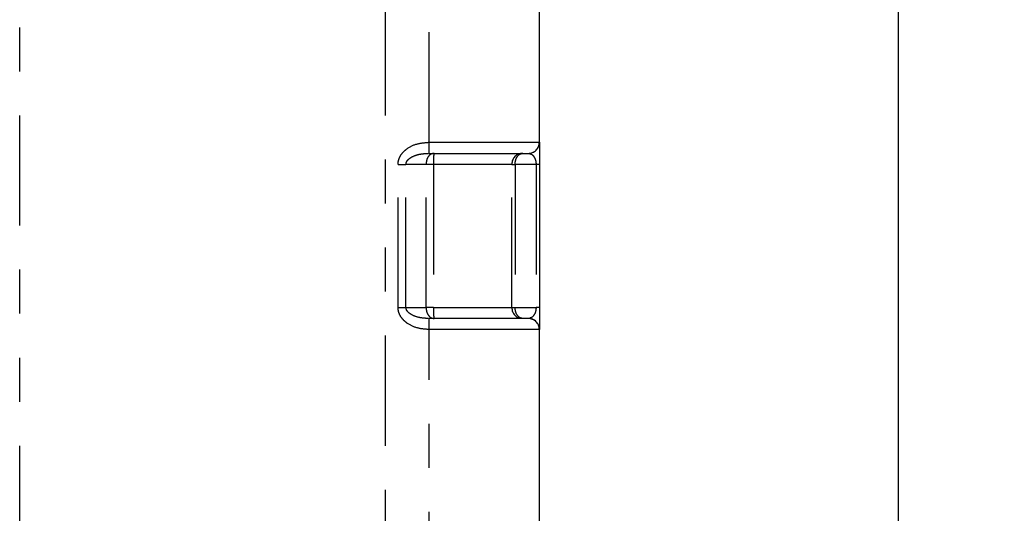
# Model space of a CAD drawing. Units: inches. Extents: x 0.5 to 21.2, y 0 to 15.6.
# Drawn here: x 9 to 11.2, y 11 to 12.1 of the extents above; entities that cross this region are included whole.
import ezdxf

# ---------------------------------------------------------------- set-up
doc = ezdxf.new("R2010")
doc.units = ezdxf.units.IN
doc.header["$MEASUREMENT"] = 0
doc.header["$PDSIZE"] = -1
doc.linetypes.add('SLD-Phantom', pattern=[0.5, 0.25, -0.05, 0.05, -0.05, 0.05, -0.05])
doc.linetypes.add('SLD-Solid', pattern=[0])
doc.layers.get('0').update_dxf_attribs({"color": 1})
doc.layers.add('DIM', color=4, linetype='Continuous')
doc.styles.get("Standard").update_dxf_attribs({"font": 'ARIAL.TTF'})
doc.dimstyles.get("Standard").update_dxf_attribs({"dimtxt": 0.18, "dimasz": 0.18, "dimexe": 0.18, "dimexo": 0.0625, "dimgap": 0.09, "dimtad": 0, "dimtih": 1, "dimtoh": 1, "dimdec": 4, "dimzin": 0, "dimdsep": 46, "dimtxsty": 'Standard', "dimcen": 0.09, "dimadec": 0, "dimazin": 0, "dimtfac": 1, "dimtdec": 4, "dimtofl": 0, "dimtmove": 0, "dimatfit": 3, "dimfxl": 0, "dimtolj": 1, "dimtzin": 0, "dimarcsym": 0})

# ---------------------------------------------------------------- blocks, each defined once
blk = doc.blocks.new('*D74')
at = {"layer": 'Defpoints', "color": 0}
for p in [(10.1391, 14.4593), (10.1391, 13.7434), (10.9536, 10.1371)]:
    blk.add_point(p, dxfattribs=at)
at = {"layer": 'DIM', "color": 0, "lineweight": -2}
for p, q in [((10.1391, 13.8634), (10.1391, 14.5793)), ((10.9536, 10.2571), (10.9536, 14.5793)), ((10.0191, 14.4593), (9.8991, 14.4593)), ((11.0736, 14.4593), (11.1936, 14.4593))]:
    blk.add_line(p, q, dxfattribs=at)
at = {"layer": 'DIM', "color": 0}
for points in [[(10.0191, 14.4393), (10.0191, 14.4793), (10.1391, 14.4593)], [(11.0736, 14.4793), (11.0736, 14.4393), (10.9536, 14.4593)]]:
    blk.add_solid(points, dxfattribs=at)
at = {"layer": 'DIM', "color": 4, "insert": (10.5463, 14.5213), "char_height": 0.12, "attachment_point": 2}
blk.add_mtext('\\A1;3 1/4"', dxfattribs=at)

msp = doc.modelspace()

# ---------------------------------------------------------------- linework, layer by layer
at = {"color": 8, "linetype": 'SLD-Phantom', "lineweight": -3}
for p, q in [((9.88907, 11.80738), (9.88907, 13.74338)), ((8.9602, 7.86838), (8.9602, 13.61838)), ((9.78907, 13.61838), (9.78907, 7.86838)), ((9.88907, 11.80738), (10.13907, 11.80738)), ((9.81842, 11.43238), (9.81842, 11.75738)), ((9.81842, 11.75738), (9.83645, 11.75738)), ((9.88197, 11.75738), (9.83645, 11.75738)), ((9.83645, 11.43238), (9.83645, 11.75738)), ((9.88197, 11.43238), (9.88197, 11.75738)), ((9.89871, 11.75738), (9.88197, 11.75738)), ((10.07633, 11.75738), (9.89871, 11.75738)), ((9.89871, 11.75738), (9.89871, 11.43238)), ((10.07633, 11.43238), (10.07633, 11.75738)), ((10.07633, 11.75738), (10.08391, 11.75738)), ((10.13146, 11.75738), (10.08391, 11.75738)), ((10.08391, 11.75738), (10.08391, 11.43238)), ((10.13907, 11.75738), (10.13146, 11.75738)), ((10.13146, 11.75738), (10.13146, 11.43238)), ((9.81842, 11.43238), (9.83645, 11.43238)), ((9.83645, 11.43238), (9.88197, 11.43238)), ((9.89871, 11.43238), (9.88197, 11.43238)), ((9.89871, 11.43238), (10.07633, 11.43238)), ((10.07633, 11.43238), (10.08391, 11.43238)), ((10.08391, 11.43238), (10.13146, 11.43238)), ((10.13907, 11.43238), (10.13146, 11.43238)), ((9.88907, 9.76838), (9.88907, 11.38238)), ((10.13907, 11.38238), (9.88907, 11.38238))]:
    msp.add_line(p, q, dxfattribs=at)
at = {"color": 7, "linetype": 'SLD-Solid', "lineweight": -3}
for p, q in [((10.13907, 11.80738), (10.13907, 12.11712)), ((10.11407, 11.78238), (10.11742, 11.78146)), ((10.13907, 11.75738), (10.13907, 11.43238)), ((10.11742, 11.4083), (10.11407, 11.40738)), ((10.13907, 9.76838), (10.13907, 11.38238))]:
    msp.add_line(p, q, dxfattribs=at)
for start, end in [(324.55521, 338.87005), (280.47749, 292.72489)]:
    msp.add_arc((10.11407, 11.80738), 0.025, start, end, dxfattribs=at)
at = {"color": 8, "linetype": 'SLD-Phantom', "lineweight": -3}
for points, knots in [([(9.81842, 11.75738), (9.81865, 11.76045), (9.81913, 11.76686), (9.82311, 11.77629), (9.82962, 11.78529), (9.84203, 11.79609), (9.86183, 11.80541), (9.87912, 11.80673), (9.88773, 11.80738)], [0, 0, 0, 0, 0.0975548, 0.2041252, 0.3214074, 0.4494798, 0.7260601, 1, 1, 1, 1]), ([(9.88907, 11.78238), (9.88907, 11.78276), (9.88907, 11.78351), (9.88907, 11.78929), (9.88907, 11.79755), (9.88907, 11.80411), (9.88907, 11.80738)], [0, 0, 0, 0, 0.2500029, 0.5000058, 0.7500045, 1, 1, 1, 1]), ([(9.83645, 11.75738), (9.83665, 11.75897), (9.83705, 11.76236), (9.84016, 11.7671), (9.845, 11.77152), (9.85447, 11.777), (9.86903, 11.78143), (9.88141, 11.78206), (9.88773, 11.78238)], [0, 0, 0, 0, 0.0741262, 0.1578332, 0.2614811, 0.3889365, 0.6880347, 1, 1, 1, 1]), ([(9.9, 11.78238), (9.89764, 11.78201), (9.89291, 11.78126), (9.88695, 11.77547), (9.88278, 11.76721), (9.88224, 11.76066), (9.88197, 11.75738)], [0, 0, 0, 0, 0.2500033, 0.5000035, 0.7500027, 1, 1, 1, 1]), ([(9.9, 11.78238), (9.89983, 11.78201), (9.89949, 11.78126), (9.89907, 11.77547), (9.89877, 11.76721), (9.89873, 11.76066), (9.89871, 11.75738)], [0, 0, 0, 0, 0.2499987, 0.5000018, 0.750003, 1, 1, 1, 1]), ([(10.08391, 11.75738), (10.08417, 11.76066), (10.08469, 11.76721), (10.08871, 11.77547), (10.09446, 11.78126), (10.09902, 11.78201), (10.1013, 11.78238)], [0, 0, 0, 0, 0.2499965, 0.4999986, 0.7499943, 1, 1, 1, 1]), ([(10.11742, 11.78146), (10.11844, 11.78127), (10.12151, 11.78069), (10.12535, 11.77697), (10.12856, 11.77152), (10.13021, 11.7671), (10.13126, 11.76236), (10.1314, 11.75897), (10.13146, 11.75738)], [0, 0, 0, 0, 0.1781187, 0.5359993, 0.6883392, 0.8120662, 0.9118066, 1, 1, 1, 1]), ([(9.88773, 11.38238), (9.87912, 11.38304), (9.86183, 11.38435), (9.84203, 11.39367), (9.82962, 11.40447), (9.82311, 11.41347), (9.81913, 11.4229), (9.81865, 11.42932), (9.81842, 11.43238)], [0, 0, 0, 0, 0.2739398, 0.5505201, 0.6785925, 0.7958747, 0.9024421, 1, 1, 1, 1]), ([(9.88773, 11.40738), (9.88141, 11.4077), (9.86903, 11.40833), (9.85447, 11.41276), (9.845, 11.41825), (9.84016, 11.42267), (9.83705, 11.4274), (9.83665, 11.43079), (9.83645, 11.43238)], [0, 0, 0, 0, 0.31196507, 0.611063, 0.73851219, 0.84216631, 0.9258694, 1, 1, 1, 1]), ([(9.88197, 11.43238), (9.88224, 11.42911), (9.88278, 11.42255), (9.88695, 11.41429), (9.89291, 11.40851), (9.89764, 11.40776), (9.9, 11.40738)], [0, 0, 0, 0, 0.2499973, 0.4999965, 0.7499967, 1, 1, 1, 1]), ([(9.89871, 11.43238), (9.89873, 11.42911), (9.89877, 11.42255), (9.89907, 11.41429), (9.89949, 11.40851), (9.89983, 11.40776), (9.9, 11.40738)], [0, 0, 0, 0, 0.249997, 0.4999982, 0.7500013, 1, 1, 1, 1]), ([(10.1013, 11.40738), (10.09902, 11.40776), (10.09446, 11.40851), (10.08871, 11.41429), (10.08469, 11.42255), (10.08417, 11.42911), (10.08391, 11.43238)], [0, 0, 0, 0, 0.2500057, 0.5000014, 0.7500035, 1, 1, 1, 1]), ([(10.13146, 11.43238), (10.1314, 11.43079), (10.13126, 11.4274), (10.13021, 11.42266), (10.12856, 11.41824), (10.12535, 11.41279), (10.12151, 11.40908), (10.11844, 11.40849), (10.11742, 11.4083)], [0, 0, 0, 0, 0.08819217, 0.1879351, 0.31165797, 0.46400199, 0.82188173, 1, 1, 1, 1]), ([(9.88907, 11.38238), (9.88907, 11.38566), (9.88907, 11.39221), (9.88907, 11.40047), (9.88907, 11.40626), (9.88907, 11.40701), (9.88907, 11.40738)], [0, 0, 0, 0, 0.2499962, 0.4999956, 0.749995, 1, 1, 1, 1])]:
    msp.add_open_spline(points, degree=3, knots=knots, dxfattribs=at)
at = {"color": 7, "linetype": 'SLD-Solid', "lineweight": -3}
for points, knots in [([(10.11407, 11.78238), (10.11735, 11.78276), (10.1239, 11.78351), (10.13217, 11.78929), (10.13795, 11.79755), (10.1387, 11.80411), (10.13907, 11.80738)], [0, 0, 0, 0, 0.2500025, 0.500005, 0.7500034, 1, 1, 1, 1]), ([(10.13907, 11.80738), (10.13907, 11.80673), (10.13907, 11.80541), (10.13907, 11.7961), (10.13907, 11.7853), (10.13907, 11.7763), (10.13907, 11.76686), (10.13907, 11.76045), (10.13907, 11.75738)], [0, 0, 0, 0, 0.2743339, 0.5511288, 0.6791689, 0.7963191, 0.9026818, 1, 1, 1, 1]), ([(9.88907, 11.78238), (9.9028, 11.78238), (9.93106, 11.78238), (9.96571, 11.78238), (9.99275, 11.78238), (10.01922, 11.78238), (10.04931, 11.78238), (10.07856, 11.78238), (10.09932, 11.78238), (10.11184, 11.78238), (10.11334, 11.78238), (10.11407, 11.78238)], [0, 0, 0, 0, 0.1164972, 0.239972, 0.304366, 0.3687453, 0.5000825, 0.6314204, 0.7600287, 0.8835037, 1, 1, 1, 1]), ([(10.1013, 11.78238), (10.09803, 11.78201), (10.09148, 11.78126), (10.08323, 11.77547), (10.07746, 11.76721), (10.0767, 11.76066), (10.07633, 11.75738)], [0, 0, 0, 0, 0.2500023, 0.500003, 0.750003, 1, 1, 1, 1]), ([(10.13104, 11.78923), (10.13028, 11.78842), (10.12801, 11.78602), (10.12324, 11.78346), (10.11932, 11.7824), (10.11747, 11.7819)], [0, 0, 0, 0, 0.21132232, 0.62702893, 1, 1, 1, 1]), ([(10.07633, 11.43238), (10.0767, 11.42909), (10.07744, 11.4225), (10.0833, 11.41451), (10.0887, 11.40986), (10.09205, 11.40922), (10.0922, 11.40919)], [0, 0, 0, 0, 0.3281027, 0.6562094, 0.9843168, 1, 1, 1, 1]), ([(10.13907, 11.43238), (10.13907, 11.42932), (10.13907, 11.4229), (10.13907, 11.41347), (10.13907, 11.40447), (10.13907, 11.39367), (10.13907, 11.38435), (10.13907, 11.38304), (10.13907, 11.38238)], [0, 0, 0, 0, 0.0973212, 0.2036811, 0.3208313, 0.4488713, 0.7256661, 1, 1, 1, 1]), ([(10.11407, 11.40738), (10.11334, 11.40738), (10.11184, 11.40738), (10.09932, 11.40738), (10.07856, 11.40738), (10.04931, 11.40738), (10.01922, 11.40738), (9.99275, 11.40738), (9.96571, 11.40738), (9.93106, 11.40738), (9.9028, 11.40738), (9.88907, 11.40738)], [0, 0, 0, 0, 0.1164963, 0.2399713, 0.3685796, 0.4999175, 0.6312547, 0.695634, 0.760028, 0.8835028, 1, 1, 1, 1]), ([(10.13907, 11.38238), (10.1387, 11.38566), (10.13795, 11.39221), (10.13217, 11.40047), (10.1239, 11.40626), (10.11735, 11.40701), (10.11407, 11.40738)], [0, 0, 0, 0, 0.2499973, 0.4999963, 0.7499954, 1, 1, 1, 1]), ([(10.11747, 11.40786), (10.11932, 11.40736), (10.12324, 11.40631), (10.12801, 11.40375), (10.13028, 11.40135), (10.13104, 11.40054)], [0, 0, 0, 0, 0.3729711, 0.7886777, 1, 1, 1, 1])]:
    msp.add_open_spline(points, degree=3, knots=knots, dxfattribs=at)

# ---------------------------------------------------------------- dimensions: what is measured, and where the dimension line sits
at = {"layer": 'DIM', "color": 1}
dim = msp.add_linear_dim(base=(10.13907, 14.45931), p1=(10.95357, 10.13714), p2=(10.13907, 13.74338), dimstyle='Standard', override={"dimtxt": 0.12, "dimasz": 0.12, "dimexe": 0.12, "dimexo": 0.12, "dimgap": 0.12, "dimdec": 3, "dimlfac": 4, "dimrnd": 0.06, "dimlunit": 5, "dimpost": '<>"', "dimclrt": 4, "dimtdec": 0, "dimfrac": 2}, dxfattribs=at)
dim.commit()
dim.dimension.update_dxf_attribs({"geometry": '*D74', "text_midpoint": (10.54632, 14.45931), "dimtype": 160})

doc.saveas('drawing.dxf')
